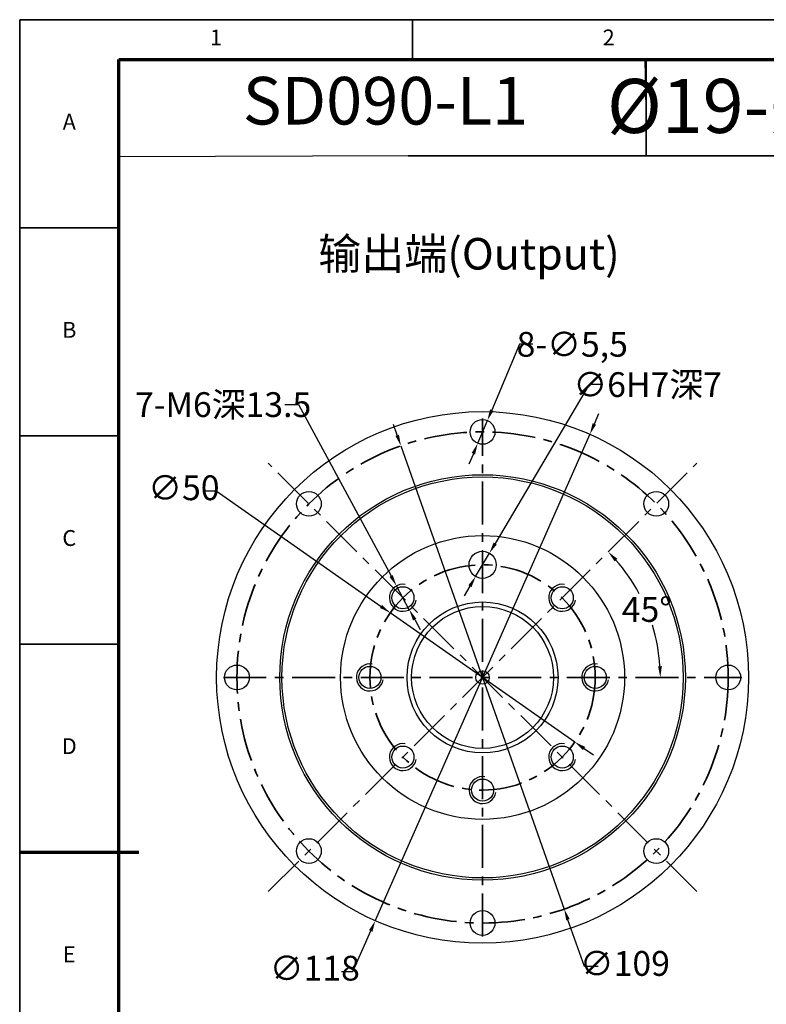
# Model space of a CAD drawing. Units: millimetres. Extents: x 2039 to 2562, y 921 to 1291.
# Drawn here: x 2039 to 2205, y 1072 to 1291 of the extents above; entities that cross this region are included whole.
import ezdxf
from ezdxf.enums import TextEntityAlignment as Align

# ---------------------------------------------------------------- set-up
doc = ezdxf.new("R2010")
doc.units = ezdxf.units.MM
doc.header["$LTSCALE"] = 0.3
doc.linetypes.add('CENTER', pattern=[50.8, 31.75, -6.35, 6.35, -6.35])
for name, color, linetype, lineweight in [('1轮廓实线层', 7, 'Continuous', 70), ('2细线层', 4, 'Continuous', 35), ('3中心线层', 1, 'CENTER', 35), ('6文字层', 3, 'Continuous', 35), ('7标注层', 4, 'Continuous', 35), ('可见 (ISO)', 7, 'Continuous', 50), ('可见窄的 (ISO)', 7, 'Continuous', 35), ('图框层', 7, 'Continuous', 70)]:
    doc.layers.add(name, color=color, linetype=linetype, lineweight=lineweight)
doc.layers.add('标注线', color=7, linetype='Continuous')
doc.styles.add('1', font='txt', dxfattribs={"width": 0.667})
doc.styles.add('HC_GBDIM', font='romans', dxfattribs={"width": 0.667, "bigfont": 'gbcbig'})
doc.styles.add('HC_TEXTSTYLE', font='isocp', dxfattribs={"width": 0.667, "bigfont": 'hzfs'})
doc.styles.add('仿宋0.8', font='txt', dxfattribs={"width": 0.8})
doc.dimstyles.new('1', dxfattribs={"dimtxt": 5.5, "dimasz": 3, "dimexe": 1.25, "dimexo": 0.625, "dimtad": 1, "dimtoh": 1, "dimdec": 1, "dimtxsty": '1', "dimcen": 2.5, "dimadec": 0, "dimazin": 0, "dimtfac": 1, "dimtdec": 1, "dimtmove": 0, "dimatfit": 3, "dimfxl": 1, "dimarcsym": 0})

# ---------------------------------------------------------------- blocks, each defined once
blk = doc.blocks.new('*U4')
at = {"layer": '1轮廓实线层'}
blk.add_line((-25, 200), (5, 200), dxfattribs=at)
at = {"layer": '2细线层'}
for p, q in [((-25, -10), (-25, 410)), ((-25, 410), (569, 410)), ((74, 410), (74, 400)), ((-25, 357.5), (0, 357.5)), ((-25, 305), (0, 305)), ((-25, 252.5), (0, 252.5)), ((-25, 200), (0, 200))]:
    blk.add_line(p, q, dxfattribs=at)
at = {"layer": '图框层'}
for p, q in [((0, 0), (0, 400)), ((0, 400), (559, 400))]:
    blk.add_line(p, q, dxfattribs=at)
at = {"layer": '6文字层', "style": 'HC_GBDIM'}
for s, p in [('1', (24.5, 405)), ('2', (123.5, 405)), ('A', (-12.5, 383.75)), ('B', (-12.5, 331.25)), ('C', (-12.5, 278.75)), ('D', (-12.5, 226.25)), ('E', (-12.5, 173.75))]:
    blk.add_text(s, height=4, dxfattribs=at).set_placement(p, align=Align.MIDDLE)
blk = doc.blocks.new('TYDH')
at = {"layer": '2细线层', "linetype": 'Continuous'}
for p in [(60, 0), (0, -12)]:
    blk.add_line(p, (60, -12), dxfattribs=at)
at = {"layer": '6文字层', "style": 'HC_TEXTSTYLE', "text_generation_flag": 6}
blk.add_attdef('图样代号', text='', height=7, rotation=360, dxfattribs=at).set_placement((54.79, -3.03), (4.69, -3.03), align=Align.FIT)
blk = doc.blocks.new('*D7')
at = {"layer": '7标注层', "color": 0, "lineweight": -2, "transparency": 16777216}
for p, q in [((1961.17, 1136.24), (1940.31, 1100.98)), ((1964.17, 1136.24), (1961.17, 1136.24)), ((1935.98, 1093.66), (1939.04, 1098.82)), ((1934.71, 1091.51), (1933.44, 1089.36))]:
    blk.add_line(p, q, dxfattribs=at)
at = {"layer": '7标注层', "color": 0, "transparency": 16777216}
for points in [[(1939.95, 1101.19), (1940.67, 1100.76), (1939.04, 1098.82)], [(1935.07, 1091.3), (1934.35, 1091.72), (1935.98, 1093.66)]]:
    blk.add_solid(points, dxfattribs=at)
at = {"layer": 'Defpoints', "color": 0, "transparency": 16777216}
for p in [(1939.04, 1098.82), (1935.98, 1093.66)]:
    blk.add_point(p, dxfattribs=at)
at = {"layer": '7标注层', "color": 0, "lineweight": 25, "transparency": 16777216, "insert": (1974.14, 1136.24), "char_height": 5.5, "attachment_point": 5, "style": '1'}
blk.add_mtext('∅6{}{H7{\\H0.7x;}{}深7}', dxfattribs=at)
blk = doc.blocks.new('*D8')
at = {"layer": '7标注层', "color": 0, "lineweight": -2, "transparency": 16777216}
for p, q in [((1893.65, 1131.8), (1896.65, 1131.8)), ((1896.65, 1131.8), (1917.22, 1093.76)), ((1921.26, 1086.28), (1918.41, 1091.56)), ((1922.45, 1084.08), (1923.64, 1081.88))]:
    blk.add_line(p, q, dxfattribs=at)
at = {"layer": '7标注层', "color": 0, "transparency": 16777216}
for points in [[(1916.85, 1093.56), (1917.58, 1093.96), (1918.41, 1091.56)], [(1922.82, 1084.28), (1922.08, 1083.88), (1921.26, 1086.28)]]:
    blk.add_solid(points, dxfattribs=at)
at = {"layer": 'Defpoints', "color": 0, "transparency": 16777216}
for p in [(1918.41, 1091.56), (1921.26, 1086.28)]:
    blk.add_point(p, dxfattribs=at)
at = {"layer": '7标注层', "color": 0, "lineweight": 25, "transparency": 16777216, "insert": (1879.95, 1131.8), "char_height": 5.5, "attachment_point": 5, "style": '1'}
blk.add_mtext('7-M6深13.5{}{{\\H0.7x;}{}}', dxfattribs=at)
blk = doc.blocks.new('*D9')
at = {"layer": '7标注层', "color": 0, "lineweight": -2, "transparency": 16777216}
for p, q in [((1875.87, 1112.63), (1878.37, 1112.63)), ((1878.37, 1112.63), (1914.98, 1087.01)), ((1957.99, 1056.91), (1917.03, 1085.58)), ((1960.04, 1055.47), (1962.09, 1054.04))]:
    blk.add_line(p, q, dxfattribs=at)
at = {"layer": '7标注层', "color": 0, "transparency": 16777216}
for points in [[(1914.74, 1086.67), (1915.22, 1087.35), (1917.03, 1085.58)], [(1960.28, 1055.82), (1959.8, 1055.13), (1957.99, 1056.91)]]:
    blk.add_solid(points, dxfattribs=at)
at = {"layer": 'Defpoints', "color": 0, "transparency": 16777216}
for p in [(1917.03, 1085.58), (1957.99, 1056.91)]:
    blk.add_point(p, dxfattribs=at)
at = {"layer": '7标注层', "color": 0, "lineweight": 25, "transparency": 16777216, "insert": (1871.24, 1112.63), "char_height": 5.5, "attachment_point": 5, "style": '1'}
blk.add_mtext('∅50', dxfattribs=at)
blk = doc.blocks.new('*D10')
at = {"layer": '7标注层', "color": 0, "lineweight": -2, "transparency": 16777216}
for p, q in [((1918.57, 1125), (1917.74, 1127.36)), ((1919.4, 1122.64), (1955.63, 1019.84)), ((1960.13, 1007.05), (1956.46, 1017.48)), ((1963.13, 1007.05), (1960.13, 1007.05))]:
    blk.add_line(p, q, dxfattribs=at)
at = {"layer": '7标注层', "color": 0, "transparency": 16777216}
for points in [[(1918.17, 1124.86), (1918.96, 1125.14), (1919.4, 1122.64)], [(1956.85, 1017.62), (1956.06, 1017.34), (1955.63, 1019.84)]]:
    blk.add_solid(points, dxfattribs=at)
at = {"layer": 'Defpoints', "color": 0, "transparency": 16777216}
for p in [(1919.4, 1122.64), (1955.63, 1019.84)]:
    blk.add_point(p, dxfattribs=at)
at = {"layer": '7标注层', "color": 0, "lineweight": 25, "transparency": 16777216, "insert": (1969.09, 1007.05), "char_height": 5.5, "attachment_point": 5, "style": '1'}
blk.add_mtext('∅109', dxfattribs=at)
blk = doc.blocks.new('*D11')
at = {"layer": '7标注层', "color": 0, "lineweight": -2, "transparency": 16777216}
for p, q in [((1945.7, 1145.18), (1939.55, 1130.58)), ((1948.7, 1145.18), (1945.7, 1145.18)), ((1936.44, 1123.21), (1938.58, 1128.28)), ((1935.47, 1120.9), (1934.5, 1118.6))]:
    blk.add_line(p, q, dxfattribs=at)
at = {"layer": '7标注层', "color": 0, "transparency": 16777216}
for points in [[(1939.17, 1130.74), (1939.93, 1130.42), (1938.58, 1128.28)], [(1935.86, 1120.74), (1935.09, 1121.07), (1936.44, 1123.21)]]:
    blk.add_solid(points, dxfattribs=at)
at = {"layer": 'Defpoints', "color": 0, "transparency": 16777216}
for p in [(1938.58, 1128.28), (1936.44, 1123.21)]:
    blk.add_point(p, dxfattribs=at)
at = {"layer": '7标注层', "color": 0, "lineweight": 25, "transparency": 16777216, "insert": (1957.41, 1145.18), "char_height": 5.5, "attachment_point": 5, "style": '1'}
blk.add_mtext('8-∅5,5{}{{\\H0.7x;}{}}', dxfattribs=at)
blk = doc.blocks.new('*D12')
at = {"layer": '7标注层', "color": 0, "lineweight": -2, "transparency": 16777216}
for p, q in [((1962.32, 1127.51), (1963.33, 1129.8)), ((1961.32, 1125.23), (1913.71, 1017.26)), ((1908.74, 1006), (1912.7, 1014.97)), ((1906.24, 1006), (1908.74, 1006))]:
    blk.add_line(p, q, dxfattribs=at)
at = {"layer": '7标注层', "color": 0, "transparency": 16777216}
for points in [[(1961.94, 1127.68), (1962.71, 1127.35), (1961.32, 1125.23)], [(1913.08, 1014.8), (1912.32, 1015.14), (1913.71, 1017.26)]]:
    blk.add_solid(points, dxfattribs=at)
at = {"layer": 'Defpoints', "color": 0, "transparency": 16777216}
for p in [(1961.32, 1125.23), (1913.71, 1017.26)]:
    blk.add_point(p, dxfattribs=at)
at = {"layer": '7标注层', "color": 0, "transparency": 16777216, "insert": (1900.29, 1006), "char_height": 5.5, "attachment_point": 5, "style": '1'}
blk.add_mtext('∅118', dxfattribs=at)
blk = doc.blocks.new('*D13')
at = {"layer": '7标注层', "color": 0, "lineweight": -2, "transparency": 16777216}
for start, end in [(28.1308, 41.3658), (3.6342, 17.0904)]:
    blk.add_arc((1937.53, 1071.24), 39.42, start, end, dxfattribs=at)
at = {"layer": '7标注层', "color": 0, "transparency": 16777216}
for points in [[(1967.42, 1097.58), (1966.81, 1097.01), (1965.4, 1099.12)], [(1976.45, 1073.73), (1977.29, 1073.75), (1976.95, 1071.24)]]:
    blk.add_solid(points, dxfattribs=at)
at = {"layer": 'Defpoints', "color": 0, "transparency": 16777216}
for p in [(1985.06, 1118.77), (1975.61, 1081.44), (1880.01, 1071.24), (1995.01, 1071.24), (1889.99, 1023.71)]:
    blk.add_point(p, dxfattribs=at)
at = {"layer": '7标注层', "color": 0, "transparency": 16777216, "insert": (1973.95, 1086.33), "char_height": 5.5, "attachment_point": 5, "style": '1'}
blk.add_mtext('45%%d{}{{\\H0.7x;}{}}', dxfattribs=at)
blk = doc.blocks.new('ythdfgfyh')
at = {"layer": '3中心线层'}
for p, q in [((1937.511, 1013.741), (1937.511, 1128.741)), ((1889.978, 1023.708), (1985.045, 1118.775)), ((1985.045, 1023.708), (1889.978, 1118.775)), ((1880.011, 1071.241), (1995.011, 1071.241))]:
    blk.add_line(p, q, dxfattribs=at)
for radius in [54.5, 25]:
    blk.add_circle((1937.511, 1071.241), radius, dxfattribs=at)
at = {"layer": '可见 (ISO)', "lineweight": 25}
for centre, radius in [((1937.511, 1071.241), 59), ((1937.511, 1125.741), 2.75), ((1937.511, 1071.241), 45), ((1937.511, 1071.241), 44.5), ((1898.974, 1109.779), 2.75), ((1976.049, 1109.779), 2.75), ((1937.511, 1071.241), 31.5), ((1937.511, 1096.241), 3), ((1919.834, 1088.919), 2.458), ((1955.189, 1088.919), 2.458), ((1937.511, 1071.241), 16.75), ((1937.511, 1071.241), 15.75), ((1883.011, 1071.241), 2.75), ((1912.511, 1071.241), 2.458), ((1962.511, 1071.241), 2.458), ((1992.011, 1071.241), 2.75), ((1937.511, 1071.241), 1.5), ((1919.834, 1053.564), 2.458), ((1955.189, 1053.564), 2.458), ((1937.511, 1046.241), 2.458), ((1898.974, 1032.704), 2.75), ((1976.049, 1032.704), 2.75), ((1937.511, 1016.741), 2.75)]:
    blk.add_circle(centre, radius, dxfattribs=at)
at = {"layer": '可见窄的 (ISO)', "lineweight": 25}
for centre in [(1919.834, 1088.919), (1955.189, 1088.919), (1912.511, 1071.241), (1962.511, 1071.241), (1919.834, 1053.564), (1955.189, 1053.564), (1937.511, 1046.241)]:
    blk.add_arc(centre, 3, 80, 350, dxfattribs=at)
at = {"layer": '7标注层', "lineweight": 25}
for p1, p2, text, picture, middle in [((1936.443, 1123.207), (1938.58, 1128.275), '8-<>{}{{\\H0.7x;}{}}', '*D11', (1957.406, 1145.178)), ((1935.984, 1093.659), (1939.039, 1098.824), '<>{}{H7{\\H0.7x;}{}深7}', '*D7', (1974.144, 1136.245)), ((1921.26, 1086.28), (1918.407, 1091.558), '7-M6深13.5{}{{\\H0.7x;}{}}', '*D8', (1879.946, 1131.802))]:
    dim = blk.add_diameter_dim_2p(p1=p1, p2=p2, text=text, dimstyle='1', override={"dimtad": 0, "dimtoh": 1, "dimdec": 2, "dimlfac": 1, "dimtix": 0, "dimtofl": 1, "dimtmove": 0}, dxfattribs=at)
    dim.commit()
    dim.dimension.update_dxf_attribs({"geometry": picture, "text_midpoint": middle, "dimtype": 131})
at = {"layer": '7标注层'}
dim = blk.add_diameter_dim_2p(p1=(1961.316, 1125.226), p2=(1913.707, 1017.257), dimstyle='1', override={"dimgap": 0.625, "dimtad": 0, "dimjust": 0, "dimtih": 0, "dimtoh": 1, "dimdec": 2, "dimse1": 0, "dimse2": 0, "dimsd1": 0, "dimsd2": 0, "dimtix": 0, "dimtofl": 1, "dimatfit": 0}, dxfattribs=at)
dim.commit()
dim.dimension.update_dxf_attribs({"geometry": '*D12', "text_midpoint": (1900.294, 1006), "dimtype": 131})
at = {"layer": '7标注层', "lineweight": 25}
for p1, p2, picture, middle in [((1919.398, 1122.643), (1955.625, 1019.84), '*D10', (1969.092, 1007.051)), ((1957.994, 1056.907), (1917.029, 1085.576), '*D9', (1871.243, 1112.63))]:
    dim = blk.add_diameter_dim_2p(p1=p1, p2=p2, dimstyle='1', override={"dimgap": 0.625, "dimtad": 0, "dimjust": 0, "dimtih": 0, "dimtoh": 1, "dimdec": 2, "dimse1": 0, "dimse2": 0, "dimsd1": 0, "dimsd2": 0, "dimtix": 0, "dimtofl": 1, "dimatfit": 0}, dxfattribs=at)
    dim.commit()
    dim.dimension.update_dxf_attribs({"geometry": picture, "text_midpoint": middle, "dimtype": 131})
at = {"layer": '7标注层'}
dim = blk.add_angular_dim_2l(base=(1975.606, 1081.444), line1=((1995.011, 1071.241), (1880.011, 1071.241)), line2=((1985.061, 1118.775), (1889.995, 1023.708)), text='<>{}{{\\H0.7x;}{}}', dimstyle='1', override={"dimtad": 0, "dimtih": 1, "dimtoh": 1, "dimdec": 0, "dimadec": 0}, dxfattribs=at)
dim.commit()
dim.dimension.update_dxf_attribs({"geometry": '*D13', "text_midpoint": (1973.949, 1086.327)})

msp = doc.modelspace()

# ---------------------------------------------------------------- linework, layer by layer
at = {"color": 4, "lineweight": 25}
for p, q in [((2178.434, 1270.964), (2178.233, 1281.821)), ((2125.84, 1260.404), (2061.441, 1260.174))]:
    msp.add_line(p, q, dxfattribs=at)
at = {"layer": '7标注层', "color": 1, "linetype": 'ByBlock', "lineweight": 35}
msp.add_lwpolyline([(2178.434, 1260.404), (2300.801, 1260.404), (2300.801, 1281.821), (2178.434, 1281.821)], close=True, dxfattribs=at)

# ---------------------------------------------------------------- block references
msp.add_blockref('ythdfgfyh', (204.625, 73.387))
at = {"layer": '图框层', "lineweight": 25, "xscale": 0.8800000000000001, "yscale": 0.8800000000000001, "zscale": 0.8800000000000001}
for name, p in [('*U4', (2061.441, 929.821)), ('TYDH', (2125.634, 1270.964))]:
    msp.add_blockref(name, p, dxfattribs=at)

# ---------------------------------------------------------------- texts
at = {"layer": '6文字层', "color": 3, "lineweight": 25, "attachment_point": 5, "style": '仿宋0.8'}
for s, insert, char_height, width in [('SD090-L1', (2120.589, 1271.266), 10.56, 62.90632), ('{\\fISOCPEUR|b0|i0|c0|p34;%%C}19-{\\fISOCPEUR|b0|i0|c0|p34;%%C}95-{\\fISOCPEUR|b0|i0|c0|p34;%%C}130M8', (2236.627, 1271.481), 12, 211.08101)]:
    msp.add_mtext(s, dxfattribs=dict(at, insert=insert, char_height=char_height, width=width))
at = {"layer": '标注线', "color": 0, "lineweight": 25, "insert": (2105.668, 1242.166), "char_height": 7, "width": 75.1527, "attachment_point": 1}
msp.add_mtext('{\\fKaiTi_GB2312|b0|i0|c134|p49;输出端(Output)}', dxfattribs=at)

doc.saveas('drawing.dxf')
